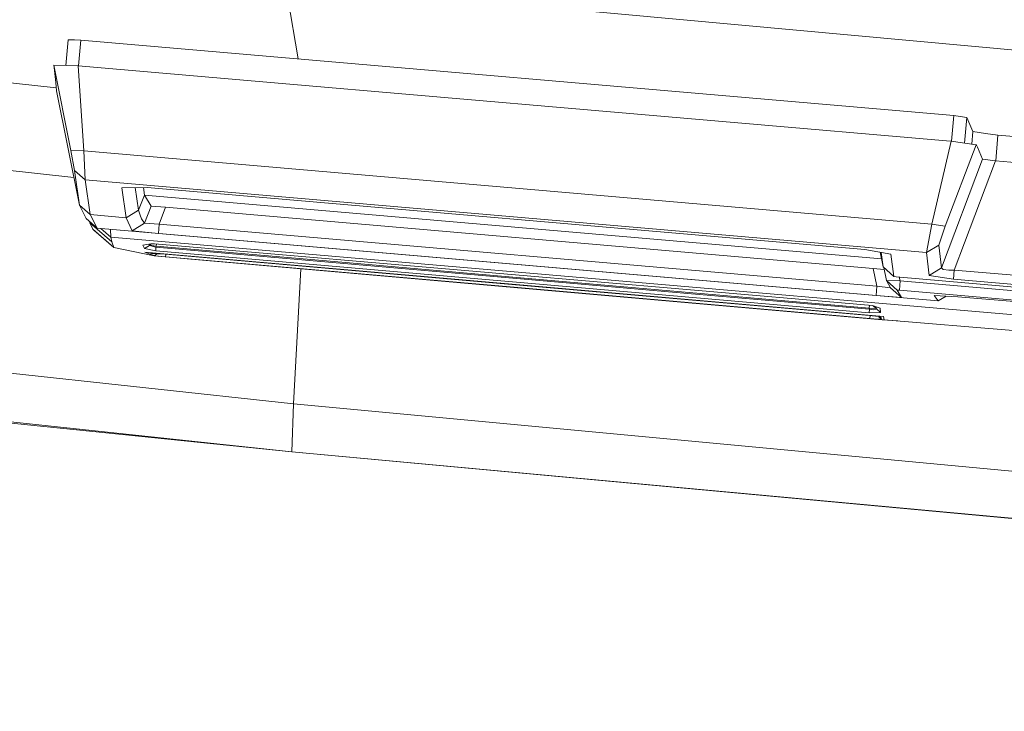
# Model space of a CAD drawing. Units: millimetres. Extents: x 655 to 10376, y -1525 to 1647.
# Drawn here: x 2174 to 2215, y -1022 to -993 of the extents above; entities that cross this region are included whole.
import ezdxf

# ---------------------------------------------------------------- set-up
doc = ezdxf.new("R2010")
doc.units = ezdxf.units.MM
doc.layers.add('1', color=7, linetype='Continuous', true_color=0xffffff)

msp = doc.modelspace()

# ---------------------------------------------------------------- linework, layer by layer
at = {"layer": '1', "color": 18, "linetype": 'Continuous', "lineweight": 13}
for p, q in [((1986.156791, -974.954247), (2175.667984, -996.003243)), ((2176.401746, -999.718698), (1986.260504, -978.5133)), ((2185.159773, -991.66882), (2428.013176, -1013.904989)), ((2185.684595, -994.801735), (2185.159773, -991.66882)), ((2176.070135, -995.074606), (2176.163286, -994.008541)), ((2176.163286, -994.008541), (2176.424593, -994.016647)), ((2176.424593, -994.016647), (2176.686376, -994.024813)), ((2176.593161, -995.091617), (2176.686376, -994.024813)), ((2176.686376, -994.024813), (2212.851614, -997.147381)), ((2175.565571, -995.058894), (2176.267952, -998.596251)), ((2176.580042, -995.090485), (2175.565571, -995.058894)), ((2175.567001, -995.071828), (2175.565571, -995.058894)), ((2175.567001, -995.071828), (2175.575823, -995.153129)), ((2175.643772, -995.779514), (2175.575823, -995.153129)), ((2176.580042, -995.090485), (2185.663551, -995.874763)), ((2176.580042, -995.090485), (2176.806062, -998.613)), ((2175.680727, -996.120989), (2175.643772, -995.779514)), ((2175.680727, -996.120989), (2176.629156, -1000.853419)), ((2185.663551, -995.874763), (2190.146059, -996.261835)), ((2190.146059, -996.261835), (2199.111074, -997.035861)), ((2199.111074, -997.035861), (2203.593582, -997.422934)), ((2212.558836, -998.196959), (2203.593582, -997.422934)), ((2212.75834, -998.214908), (2212.851614, -997.147381)), ((2213.120311, -997.184992), (2212.851614, -997.147381)), ((2213.120311, -997.184992), (2213.389724, -997.222722)), ((2213.296451, -998.290247), (2213.389724, -997.222722)), ((2213.389724, -997.222722), (2213.518471, -997.518539)), ((2213.647217, -997.814357), (2213.518471, -997.518539)), ((2213.6019, -998.333012), (2213.647217, -997.814357)), ((2213.647217, -997.814357), (2214.165777, -997.887254)), ((2212.745517, -998.213112), (2211.947769, -1001.647234)), ((2212.558836, -998.196959), (2212.745517, -998.213112)), ((2212.745517, -998.213112), (2213.788122, -998.359084)), ((2214.165777, -997.887254), (2214.685053, -997.96021)), ((2214.591836, -999.027034), (2214.685053, -997.96021)), ((2224.408478, -998.799741), (2214.685053, -997.96021)), ((2176.267952, -998.596251), (2176.423401, -999.418974)), ((2176.806062, -998.613), (2176.267952, -998.596251)), ((2176.806062, -998.613), (2176.870435, -999.816835)), ((2211.947769, -1001.647234), (2176.806062, -998.613)), ((2213.788122, -998.359084), (2212.502092, -1001.724839)), ((2213.793844, -998.372436), (2213.788122, -998.359084)), ((2213.830322, -998.45612), (2213.793844, -998.372436)), ((2213.830322, -998.45612), (2214.045614, -998.950958)), ((2214.045614, -998.950958), (2212.346405, -1003.452241)), ((2214.57848, -999.025881), (2212.872118, -1003.54594)), ((2214.045614, -998.950958), (2214.57848, -999.025881)), ((2214.57848, -999.025881), (2217.204183, -999.252558)), ((2176.423401, -999.418974), (2176.629156, -1000.853419)), ((2176.870435, -999.816835), (2176.423401, -999.418974)), ((2176.870435, -999.816835), (2176.870435, -999.817312)), ((2176.870435, -999.817312), (2177.075952, -1001.252532)), ((2211.72604, -1002.82681), (2176.870435, -999.817312)), ((2178.383201, -1000.140786), (2179.437727, -1000.125766)), ((2178.570598, -1001.381516), (2178.383201, -1000.140786)), ((2179.07986, -1001.065016), (2178.939061, -1000.132869)), ((2179.322094, -1000.444174), (2179.285978, -1000.127927)), ((2179.437727, -1000.125766), (2209.174961, -1002.693415)), ((2179.322094, -1000.444174), (2179.07986, -1001.065016)), ((2179.601759, -1000.897288), (2179.322094, -1000.444174)), ((2209.857397, -1003.08069), (2179.322094, -1000.444174)), ((2176.629156, -1000.853419), (2177.075952, -1001.252532)), ((2176.629156, -1000.853419), (2176.91049, -1001.41871)), ((2178.570598, -1001.381516), (2179.07986, -1001.065016)), ((2179.13875, -1001.27399), (2179.07986, -1001.065016)), ((2179.601759, -1000.897288), (2179.327816, -1001.611829)), ((2179.327816, -1001.611829), (2179.601759, -1000.897288)), ((2180.195659, -1000.947714), (2179.601759, -1000.897288)), ((2180.195659, -1000.947714), (2179.927438, -1001.646996)), ((2209.512323, -1003.478944), (2180.195659, -1000.947714)), ((2176.91049, -1001.41871), (2177.358001, -1001.818657)), ((2177.075952, -1001.252532), (2177.358001, -1001.818538)), ((2177.075952, -1001.252532), (2178.570598, -1001.381516)), ((2178.818792, -1001.928687), (2178.570598, -1001.381516)), ((2179.196447, -1001.424909), (2179.13875, -1001.27399)), ((2179.327816, -1001.611829), (2179.196447, -1001.424909)), ((2177.064747, -1001.596093), (2177.043599, -1001.537671)), ((2177.97336, -1002.376437), (2177.064747, -1001.596093)), ((2177.185625, -1001.84834), (2177.064747, -1001.596093)), ((2178.055137, -1002.618909), (2177.185625, -1001.84834)), ((2177.217811, -1001.894355), (2177.185625, -1001.84834)), ((2177.217811, -1001.894355), (2178.055137, -1002.618909)), ((2177.358001, -1001.818538), (2194.785684, -1003.323257)), ((2177.358001, -1001.818657), (2177.358001, -1001.818538)), ((2177.358001, -1001.818657), (2194.785684, -1003.323257)), ((2177.924484, -1002.18153), (2177.513161, -1001.832052)), ((2177.924484, -1002.18153), (2177.917406, -1001.866952)), ((2178.818792, -1001.928687), (2179.327816, -1001.611829)), ((2178.818792, -1001.928687), (2179.327816, -1001.611829)), ((2179.926723, -1001.646876), (2179.327816, -1001.611829)), ((2179.902166, -1002.032399), (2179.926723, -1001.646876)), ((2179.927438, -1001.646996), (2179.926723, -1001.646876)), ((2209.662765, -1004.214466), (2179.927438, -1001.646996)), ((2211.947769, -1001.647234), (2211.72604, -1002.826214)), ((2212.502092, -1001.724839), (2211.947769, -1001.647234)), ((2212.502092, -1001.724839), (2212.236017, -1002.510905)), ((2177.924484, -1002.18153), (2224.334329, -1006.174028)), ((2177.97336, -1002.376437), (2177.924484, -1002.18153)), ((2179.902166, -1002.032399), (2178.818792, -1001.928687)), ((2209.6394, -1004.599988), (2179.902166, -1002.032399)), ((2185.499758, -1009.081542), (2123.553842, -1002.438307)), ((2178.055137, -1002.618909), (2177.97336, -1002.376437)), ((2178.055137, -1002.618909), (2179.729313, -1002.960563)), ((2179.581493, -1002.456069), (2179.257959, -1002.512813)), ((2179.257959, -1002.512813), (2179.322094, -1002.65336)), ((2179.322094, -1002.65336), (2179.524511, -1002.527237)), ((2179.322094, -1002.65336), (2179.786772, -1002.750874)), ((2179.524511, -1002.527237), (2179.498591, -1002.470609)), ((2179.529995, -1002.51174), (2179.510414, -1002.468535)), ((2179.524511, -1002.527237), (2179.529995, -1002.51174)), ((2179.798931, -1002.598286), (2179.524511, -1002.527237)), ((2179.529995, -1002.51174), (2179.616345, -1002.457999)), ((2179.813236, -1002.557755), (2179.529995, -1002.51174)), ((2179.740757, -1002.46489), (2179.581493, -1002.456069)), ((2194.531769, -1003.732383), (2179.740757, -1002.46489)), ((2179.786772, -1002.750874), (2179.798931, -1002.598286)), ((2179.798931, -1002.598286), (2179.813236, -1002.557755)), ((2179.798931, -1002.598286), (2194.578499, -1003.884494)), ((2179.813236, -1002.557755), (2179.820116, -1002.471691)), ((2187.492937, -1003.226936), (2179.813236, -1002.557755)), ((2209.174961, -1002.693415), (2210.24999, -1002.892137)), ((2212.236017, -1002.510905), (2211.72604, -1002.826214)), ((2212.346405, -1003.452241), (2212.236017, -1002.510905)), ((2179.331869, -1002.811432), (2179.729313, -1002.960563)), ((2209.941715, -1005.471647), (2179.331869, -1002.811432)), ((2179.552406, -1002.881885), (2179.573198, -1002.869499)), ((2179.552406, -1002.881885), (2179.558605, -1002.871156)), ((2179.555506, -1002.883673), (2179.552406, -1002.881885)), ((2179.555506, -1002.883673), (2179.578726, -1002.868871)), ((2179.637045, -1002.918363), (2179.555506, -1002.883673)), ((2179.558605, -1002.871156), (2179.613203, -1002.864957)), ((2179.717153, -1002.864003), (2179.613203, -1002.864957)), ((2179.637045, -1002.918363), (2179.735273, -1002.94745)), ((2179.864973, -1002.869964), (2179.717153, -1002.864003)), ((2179.729313, -1002.960563), (2180.800289, -1003.058136)), ((2209.974855, -1005.609691), (2179.729313, -1002.960563)), ((2179.735273, -1002.94745), (2179.854908, -1002.869558)), ((2179.735273, -1002.94745), (2179.798216, -1002.95794)), ((2179.786772, -1002.750874), (2209.346145, -1005.32335)), ((2179.798216, -1002.95794), (2179.906696, -1002.971053)), ((2180.031627, -1002.882004), (2179.864973, -1002.869964)), ((2179.906696, -1002.971053), (2180.046171, -1002.985239)), ((2180.031627, -1002.882004), (2194.695324, -1004.156291)), ((2180.198997, -1002.999187), (2180.046171, -1002.985239)), ((2180.198997, -1002.999187), (2180.208632, -1002.897386)), ((2194.785446, -1004.276693), (2180.198997, -1002.999187)), ((2181.087583, -1003.084123), (2180.800289, -1003.058136)), ((2209.421247, -1005.569398), (2181.087583, -1003.084123)), ((2209.925026, -1003.417194), (2209.802893, -1002.80949)), ((2209.845954, -1002.817449), (2209.925026, -1003.417194)), ((2210.24999, -1002.892137), (2210.371822, -1003.816068)), ((2211.72604, -1002.82681), (2211.72604, -1002.826214)), ((2211.837143, -1003.768146), (2211.72604, -1002.82681)), ((2185.499758, -1009.081542), (2185.802017, -1003.497648)), ((2194.581836, -1003.844678), (2187.492937, -1003.226936)), ((2212.213606, -1004.828155), (2194.785684, -1003.323257)), ((2209.512323, -1003.478944), (2209.662765, -1004.214466)), ((2209.968984, -1003.519076), (2209.512323, -1003.478944)), ((2210.371822, -1003.816068), (2209.925026, -1003.417194)), ((2210.062593, -1003.981531), (2209.953508, -1003.442621)), ((2212.346405, -1003.452241), (2211.837143, -1003.768146)), ((2212.346405, -1003.452241), (2212.419838, -1003.52782)), ((2212.653965, -1003.556907), (2212.419838, -1003.52782)), ((2212.872118, -1003.54594), (2212.653965, -1003.556907)), ((2212.872118, -1003.54594), (2212.84613, -1003.929794)), ((2212.872118, -1003.54594), (2219.060272, -1004.080236)), ((2194.531769, -1003.732383), (2201.631397, -1004.340827)), ((2194.578499, -1003.884494), (2201.672882, -1004.50176)), ((2209.350675, -1005.131423), (2194.581836, -1003.844678)), ((2210.371822, -1003.816068), (2210.468858, -1003.83085)), ((2210.468858, -1003.83085), (2219.054073, -1004.572332)), ((2210.628361, -1003.999889), (2210.596438, -1003.841869)), ((2212.84613, -1003.929794), (2211.837143, -1003.768146)), ((2219.035476, -1004.464328), (2212.84613, -1003.929794)), ((2194.695324, -1004.156291), (2209.359258, -1005.430877)), ((2209.372133, -1005.554378), (2194.785446, -1004.276693)), ((2201.631397, -1004.340827), (2209.32278, -1005.000293)), ((2209.6394, -1004.599988), (2209.663481, -1004.214466)), ((2209.663481, -1004.214466), (2209.662765, -1004.214466)), ((2210.238546, -1004.280746), (2209.663481, -1004.214466)), ((2210.062593, -1003.981531), (2210.50939, -1004.380882)), ((2210.062593, -1003.981531), (2210.238546, -1004.280746)), ((2210.628361, -1003.999889), (2210.062593, -1003.981531)), ((2210.685581, -1004.680097), (2210.238546, -1004.280746)), ((2210.238546, -1004.280746), (2210.685581, -1004.680097)), ((2210.603803, -1004.384935), (2210.628361, -1003.999889)), ((2219.213575, -1004.741132), (2210.628361, -1003.999889)), ((2185.427517, -1011.076868), (2123.517603, -1004.504621)), ((2209.358305, -1005.170763), (2201.672882, -1004.50176)), ((2210.685581, -1004.680097), (2209.6394, -1004.599988)), ((2210.50939, -1004.380882), (2210.685581, -1004.680097)), ((2210.603803, -1004.384935), (2210.50939, -1004.380882)), ((2219.189018, -1005.126178), (2210.603803, -1004.384935)), ((2212.040752, -1004.60428), (2212.213606, -1004.828155)), ((2213.022321, -1004.652917), (2212.040752, -1004.60428)), ((2212.213606, -1004.828155), (2212.533962, -1004.628719)), ((2219.211668, -1005.187452), (2213.022321, -1004.652917)), ((2124.009699, -1004.797637), (2185.427517, -1011.076868)), ((2209.483713, -1005.01889), (2209.32278, -1005.000293)), ((2209.346145, -1005.32335), (2209.358305, -1005.170763)), ((2209.350675, -1005.131423), (2209.360775, -1005.004684)), ((2209.635586, -1005.133331), (2209.350675, -1005.131423)), ((2209.358305, -1005.170763), (2209.350675, -1005.131423)), ((2209.52186, -1005.196273), (2209.358305, -1005.170763)), ((2209.483713, -1005.01889), (2209.809393, -1005.123556)), ((2209.635586, -1005.133331), (2209.519481, -1005.030385)), ((2209.62581, -1005.17267), (2209.52186, -1005.196273)), ((2209.62581, -1005.17267), (2209.63797, -1005.146205)), ((2209.632851, -1005.066819), (2209.635586, -1005.133331)), ((2209.63797, -1005.146205), (2209.634845, -1005.06746)), ((2209.63797, -1005.146205), (2209.635586, -1005.133331)), ((2209.816784, -1005.304754), (2209.63797, -1005.146205)), ((2209.809393, -1005.123556), (2209.816784, -1005.304754)), ((2209.816784, -1005.304754), (2209.346145, -1005.32335)), ((2209.359258, -1005.430877), (2209.467262, -1005.441129)), ((2209.372133, -1005.554378), (2209.383408, -1005.43317)), ((2209.372133, -1005.554378), (2209.536165, -1005.567968)), ((2209.421247, -1005.569398), (2209.888309, -1005.6054)), ((2209.467262, -1005.441129), (2209.612459, -1005.458772)), ((2209.536165, -1005.567968), (2209.682554, -1005.578458)), ((2209.731668, -1005.477607), (2209.612459, -1005.458772)), ((2209.682554, -1005.578458), (2209.787697, -1005.58418)), ((2209.812015, -1005.495965), (2209.731668, -1005.477607)), ((2209.857315, -1005.581081), (2209.74486, -1005.480621)), ((2209.845632, -1005.584419), (2209.787697, -1005.58418)), ((2209.840387, -1005.510509), (2209.812015, -1005.495965)), ((2209.840387, -1005.510509), (2209.849924, -1005.557477)), ((2209.857315, -1005.581081), (2209.845632, -1005.584419)), ((2209.849924, -1005.557477), (2209.857315, -1005.581081)), ((2209.941715, -1005.471647), (2209.974855, -1005.609691)), ((2210.540115, -1005.655667), (2209.888309, -1005.6054)), ((2209.974855, -1005.609691), (2215.31567, -1006.04409)), ((2185.427517, -1011.076868), (2185.499758, -1009.081542)), ((2301.938862, -1020.019472), (2185.499758, -1009.081542)), ((2301.806778, -1021.781862), (2185.427517, -1011.076868)), ((2301.806778, -1021.821916), (2185.427517, -1011.076868))]:
    msp.add_line(p, q, dxfattribs=at)

doc.saveas('drawing.dxf')
